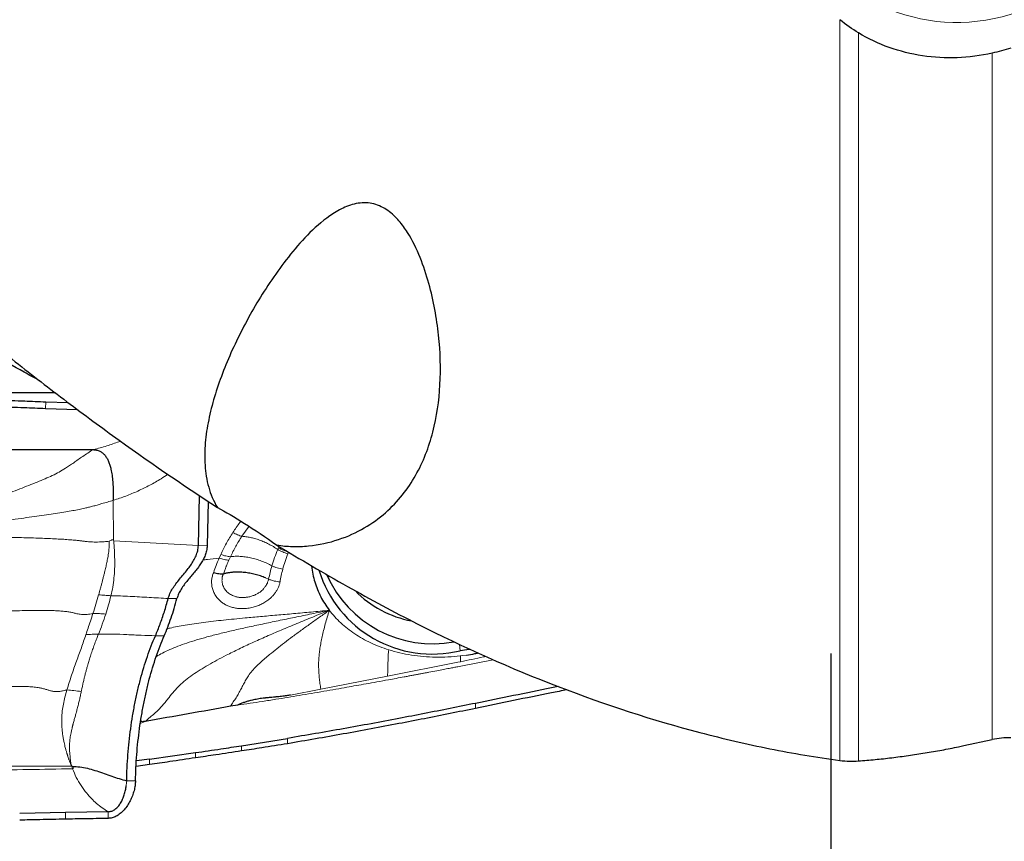
# Model space of a CAD drawing. Units: millimetres. Extents: x 5 to 292, y 5 to 205.
# Drawn here: x 101 to 123, y 146 to 164 of the extents above; entities that cross this region are included whole.
import ezdxf

# ---------------------------------------------------------------- set-up
doc = ezdxf.new("R2010")
doc.units = ezdxf.units.MM
doc.layers.add('DÜNNE_LINIE', color=7, linetype='Continuous')
doc.styles.add('SLDTEXTSTYLE1', font='TXT', dxfattribs={"width": 0.75})
doc.dimstyles.new('SLDDIMSTYLE0', dxfattribs={"dimtxt": 3, "dimasz": 3, "dimexe": 0, "dimexo": 0.0625, "dimgap": 0.75, "dimtad": 1, "dimdec": 1, "dimrnd": 1e-09, "dimzin": 12, "dimdsep": 46, "dimtxsty": 'SLDTEXTSTYLE1', "dimsah": 1, "dimcen": 0.09, "dimadec": 0, "dimazin": 0, "dimtfac": 1, "dimtofl": 0, "dimtmove": 0, "dimatfit": 3, "dimfxl": 1, "dimtolj": 1, "dimtzin": 12, "dimarcsym": 0})
doc.dimstyles.new('SLDDIMSTYLE2', dxfattribs={"dimtxt": 3, "dimasz": 3, "dimexe": 0, "dimexo": 0.0625, "dimgap": 0.75, "dimtad": 1, "dimdec": 0, "dimrnd": 1e-09, "dimzin": 12, "dimdsep": 46, "dimtxsty": 'SLDTEXTSTYLE1', "dimsah": 1, "dimcen": 0.09, "dimadec": 0, "dimazin": 0, "dimtfac": 1, "dimtofl": 0, "dimtmove": 0, "dimatfit": 3, "dimfxl": 1, "dimtolj": 1, "dimtzin": 12, "dimarcsym": 0})

# ---------------------------------------------------------------- blocks, each defined once
blk = doc.blocks.new('*D3')
at = {"layer": 'DÜNNE_LINIE', "color": 7}
for p, q in [((55.037, 174.151), (55.037, 129.049)), ((135.069, 148.449), (135.069, 129.049)), ((55.037, 130.049), (135.069, 130.049))]:
    blk.add_line(p, q, dxfattribs=at)
for points in [[(55.037, 130.049), (58.037, 129.299), (58.037, 130.799)], [(135.069, 130.049), (132.069, 130.799), (132.069, 129.299)]]:
    blk.add_solid(points, dxfattribs=at)
at = {"layer": 'DÜNNE_LINIE', "color": 7, "insert": (92.837, 133.916), "char_height": 3, "attachment_point": 1, "style": 'SLDTEXTSTYLE1'}
blk.add_mtext('80', dxfattribs=at)
blk = doc.blocks.new('*D5')
at = {"layer": 'DÜNNE_LINIE', "color": 7}
for p, q in [((55.037, 174.151), (55.037, 137.384)), ((119.332, 150.292), (119.332, 137.384)), ((55.037, 138.384), (119.332, 138.384))]:
    blk.add_line(p, q, dxfattribs=at)
for points in [[(55.037, 138.384), (58.037, 137.634), (58.037, 139.134)], [(119.332, 138.384), (116.332, 139.134), (116.332, 137.634)]]:
    blk.add_solid(points, dxfattribs=at)
at = {"layer": 'DÜNNE_LINIE', "color": 7, "insert": (84.969, 142.252), "char_height": 3, "attachment_point": 1, "style": 'SLDTEXTSTYLE1'}
blk.add_mtext('64', dxfattribs=at)

msp = doc.modelspace()

# ---------------------------------------------------------------- linework, layer by layer
at = {"color": 7, "linetype": 'Continuous', "lineweight": 0}
for p, q in [((119.5304, 147.9022), (119.5304, 164.469)), ((119.9472, 147.8894), (119.9472, 164.1718)), ((122.9374, 148.3665), (122.9374, 163.7216)), ((101.7624, 155.9233), (101.7593, 155.7761)), ((102.8205, 154.8529), (102.8662, 154.8639)), ((103.2758, 153.7201), (103.2771, 152.8263)), ((106.1524, 152.9144), (106.314, 153.1381)), ((103.2874, 152.8115), (103.2771, 152.8263)), ((105.1779, 152.7109), (103.2874, 152.8115)), ((105.3746, 152.6998), (105.1779, 152.7109)), ((106.9727, 152.6588), (106.9553, 152.6186)), ((106.9868, 152.688), (106.9727, 152.6588)), ((105.6426, 152.4252), (105.6796, 152.5082)), ((105.8591, 152.3818), (105.8947, 152.4588)), ((107.1965, 152.5628), (107.1811, 152.5247)), ((106.7505, 151.9549), (106.6797, 151.9856)), ((104.5027, 151.5238), (104.6997, 151.5238)), ((104.4144, 150.69), (104.2175, 150.69)), ((111.0216, 150.498), (111.0394, 150.3544)), ((111.0942, 150.2475), (111.0394, 150.2395)), ((111.0942, 150.2475), (111.1761, 150.2588)), ((110.9842, 150.0983), (109.4101, 149.7852)), ((111.0434, 150.1096), (110.9842, 150.0983)), ((111.7743, 150.1552), (111.048, 150.0106)), ((109.4101, 149.7852), (107.9212, 149.4951)), ((107.9212, 149.4951), (107.2394, 149.3636)), ((111.3799, 149.0656), (111.3817, 149.1783)), ((103.8795, 148.7239), (103.9485, 148.756)), ((103.9485, 148.756), (103.9916, 148.7743)), ((107.1731, 148.2755), (107.174, 148.3952)), ((105.1148, 147.9593), (105.1156, 148.0765)), ((106.1435, 148.113), (106.1444, 148.2305)), ((104.088, 147.9312), (104.0869, 147.8103)), ((102.346, 147.77), (102.3643, 147.7168)), ((103.5666, 147.3368), (103.5736, 147.4094)), ((103.5736, 147.4094), (103.575, 147.4451)), ((103.772, 147.4451), (103.575, 147.4451)), ((102.2095, 146.5884), (102.209, 146.7361)), ((103.161, 146.6047), (103.1603, 146.7541))]:
    msp.add_line(p, q, dxfattribs=at)
at = {"color": 7, "linetype": 'Continuous', "lineweight": 30}
for p, q in [((101.7593, 155.7761), (102.4775, 155.7471)), ((101.7624, 155.9233), (102.2675, 155.9051)), ((105.1779, 152.7109), (105.2055, 153.8228)), ((105.3992, 153.6944), (105.3746, 152.6998)), ((106.0583, 149.1399), (105.901, 149.113)), ((106.1444, 148.2305), (107.174, 148.3952)), ((122.3062, 148.232), (122.9374, 148.3665)), ((104.088, 147.9312), (105.1156, 148.0765)), ((104.088, 147.9312), (103.7916, 147.8908)), ((102.346, 147.77), (102.3988, 147.7689)), ((104.0869, 147.8103), (103.7839, 147.7687)), ((102.209, 146.7361), (101.1808, 146.7183)), ((103.1603, 146.7541), (102.209, 146.7361))]:
    msp.add_line(p, q, dxfattribs=at)
at = {"color": 7, "linetype": 'Continuous', "lineweight": 30, "flags": 128}
msp.add_lwpolyline([(111.2608, 150.3855), (111.1868, 150.3738), (111.0394, 150.3544)], dxfattribs=at)
at = {"color": 7, "linetype": 'Continuous', "lineweight": 0}
msp.add_arc((122.1494, 168.4111), 4.0052, 194.10004, 359.20213, dxfattribs=at)
at = {"color": 7, "linetype": 'Continuous', "lineweight": 30}
for centre, radius, start, end in [((110.4154, 152.9386), 2.6584, 197.04084, 283.5756), ((110.4264, 153.1101), 2.6002, 203.87933, 280.42467), ((110.3549, 153.3009), 2.313, 224.00423, 259.85589), ((123.3542, 146.4104), 2, 90, 102.02905)]:
    msp.add_arc(centre, radius, start, end, dxfattribs=at)
for points, knots in [([(86.9274, 169.7557), (88.4886, 168.2119), (90.0662, 166.6734), (92.3901, 164.439), (93.1524, 163.708), (94.7006, 162.2652), (95.482, 161.555), (97.8313, 159.4734), (99.4042, 158.152), (101.3231, 156.628), (101.7064, 156.329), (102.4795, 155.7416), (102.8679, 155.4535), (104.0369, 154.6077), (104.8211, 154.0686), (105.6046, 153.5583)], [0, 0, 0, 0, 0.25, 0.25, 0.375, 0.375, 0.5, 0.5, 0.75, 0.75, 0.8125, 0.8125, 0.875, 0.875, 1, 1, 1, 1]), ([(101.6282, 156.3928), (101.5122, 156.4566), (101.1581, 156.6517), (100.5644, 156.9907), (99.8476, 157.4095), (99.1295, 157.8406), (98.4105, 158.2828), (97.6908, 158.7367), (96.9209, 159.2343), (96.1015, 159.7783), (95.3288, 160.3061), (94.6541, 160.7785), (94.076, 161.1909), (93.498, 161.6097), (92.9189, 162.0348), (92.3393, 162.465), (91.6618, 162.9726), (90.8863, 163.5599), (90.0032, 164.2377), (89.1104, 164.9325), (88.3083, 165.5655), (87.6068, 166.1257), (87.0056, 166.6101), (86.6055, 166.9364), (86.4055, 167.0996)], [0, 0, 0, 0, 0.0229067, 0.0699483, 0.1169944, 0.1640369, 0.2112201, 0.2584072, 0.3055904, 0.3627058, 0.4198211, 0.4579768, 0.4961344, 0.5342882, 0.5723698, 0.6104553, 0.648539, 0.7057922, 0.7630455, 0.8222223, 0.8813991, 0.920932, 0.9604672, 1, 1, 1, 1]), ([(122.9374, 163.7216), (122.6768, 163.6621), (122.4164, 163.6282), (121.8962, 163.6084), (121.6337, 163.623), (121.1228, 163.7004), (120.8757, 163.7625), (120.3974, 163.9325), (120.1653, 164.0413), (119.9472, 164.1718)], [0, 0, 0, 0, 0.25, 0.25, 0.5, 0.5, 0.75, 0.75, 1, 1, 1, 1]), ([(106.9346, 152.7193), (107.0495, 152.7006), (107.1665, 152.6897), (107.4043, 152.6831), (107.5249, 152.6876), (107.8768, 152.7218), (108.1052, 152.7727), (108.522, 152.9116), (108.7166, 153.0014), (109.0651, 153.2045), (109.2213, 153.3182), (109.5053, 153.5667), (109.6315, 153.7004), (109.8543, 153.9788), (109.9519, 154.1245), (110.2102, 154.5795), (110.3363, 154.9071), (110.5127, 155.5875), (110.5638, 155.9437), (110.6036, 156.6671), (110.593, 157.0368), (110.5126, 157.792), (110.4429, 158.1802), (110.2806, 158.7623), (110.2166, 158.9567), (110.0614, 159.3405), (109.9712, 159.529), (109.8004, 159.7996), (109.7368, 159.8884), (109.5928, 160.0545), (109.513, 160.1318), (109.3259, 160.2647), (109.2201, 160.3179), (108.9915, 160.3763), (108.8692, 160.3803), (108.6343, 160.3441), (108.521, 160.3052), (108.3113, 160.2073), (108.212, 160.1471), (107.9336, 159.9526), (107.7705, 159.8041), (107.465, 159.4914), (107.3233, 159.3264), (107.0593, 158.993), (106.9362, 158.8236), (106.5872, 158.3107), (106.3809, 157.9627), (106.0127, 157.2609), (105.8505, 156.9051), (105.5844, 156.2058), (105.479, 155.8603), (105.3745, 155.3475), (105.3487, 155.1774), (105.3194, 154.8388), (105.316, 154.6691), (105.3386, 154.3364), (105.3643, 154.1737), (105.4538, 153.8561), (105.5173, 153.7027), (105.6046, 153.5583)], [0, 0, 0, 0, 0.015625, 0.015625, 0.03125, 0.03125, 0.0625, 0.0625, 0.09375, 0.09375, 0.125, 0.125, 0.15625, 0.15625, 0.1875, 0.1875, 0.25, 0.25, 0.3125, 0.3125, 0.375, 0.375, 0.4375, 0.4375, 0.46875, 0.46875, 0.5, 0.5, 0.515625, 0.515625, 0.53125, 0.53125, 0.546875, 0.546875, 0.5625, 0.5625, 0.578125, 0.578125, 0.59375, 0.59375, 0.625, 0.625, 0.65625, 0.65625, 0.6875, 0.6875, 0.75, 0.75, 0.8125, 0.8125, 0.875, 0.875, 0.90625, 0.90625, 0.9375, 0.9375, 0.96875, 0.96875, 1, 1, 1, 1]), ([(101.9811, 156.1204), (101.8463, 156.1204), (101.1556, 156.1204), (100.1012, 156.1204), (98.8254, 156.1204), (98.1071, 156.1204), (97.7479, 156.1204)], [0, 0, 0, 0, 0.0950348, 0.4869294, 0.743465, 1, 1, 1, 1]), ([(100.6971, 155.9646), (100.8958, 155.9571), (101.2511, 155.9437), (101.6061, 155.9295), (101.7624, 155.9233)], [0, 0, 0, 0, 0.5595646, 1, 1, 1, 1]), ([(100.6944, 155.8158), (100.8903, 155.8088), (101.2454, 155.7961), (101.6002, 155.7823), (101.7593, 155.7761)], [0, 0, 0, 0, 0.5518077, 1, 1, 1, 1]), ([(100.8459, 154.8529), (101.1731, 154.8529), (101.8315, 154.8529), (102.4894, 154.8529), (102.8205, 154.8529)], [0, 0, 0, 0, 0.49683, 1, 1, 1, 1]), ([(102.8205, 154.8529), (102.848, 154.8514), (102.9012, 154.8484), (102.9747, 154.8219), (103.0376, 154.781), (103.0905, 154.7268), (103.1347, 154.6615), (103.171, 154.5866), (103.2007, 154.5038), (103.2151, 154.4452), (103.2225, 154.4152)], [0, 0, 0, 0, 0.1240943, 0.2393408, 0.3523921, 0.4683591, 0.5903681, 0.7197677, 0.8565939, 1, 1, 1, 1]), ([(103.2225, 154.4152), (103.2314, 154.3697), (103.2495, 154.2777), (103.2637, 154.1359), (103.272, 153.9936), (103.2754, 153.8549), (103.2757, 153.764), (103.2758, 153.7201)], [0, 0, 0, 0, 0.2021148, 0.4091198, 0.6151684, 0.8141337, 1, 1, 1, 1]), ([(105.6046, 153.5583), (105.7793, 153.4651), (105.9829, 153.3465), (106.4404, 153.0599), (106.6825, 152.8992), (106.9346, 152.7193)], [0, 0, 0, 0, 0.5, 0.5, 1, 1, 1, 1]), ([(104.5027, 151.5238), (104.515, 151.5617), (104.5399, 151.6379), (104.6022, 151.7466), (104.676, 151.8524), (104.7588, 151.9564), (104.8454, 152.06), (104.9297, 152.1627), (105.0073, 152.2654), (105.0747, 152.3693), (105.1289, 152.4776), (105.1678, 152.5917), (105.1746, 152.671), (105.1779, 152.7109)], [0, 0, 0, 0, 0.0911507, 0.1835326, 0.2780616, 0.3744743, 0.4717958, 0.5687347, 0.6586458, 0.7463347, 0.831661, 0.9154783, 1, 1, 1, 1]), ([(105.3746, 152.6998), (105.3717, 152.6638), (105.366, 152.5922), (105.3333, 152.4887), (105.2873, 152.3902), (105.2294, 152.2955), (105.1632, 152.2038), (105.0914, 152.1142), (105.0147, 152.0228), (104.936, 151.929), (104.8593, 151.8317), (104.7913, 151.7325), (104.7341, 151.6306), (104.7111, 151.5593), (104.6997, 151.5238)], [0, 0, 0, 0, 0.0768814, 0.1529434, 0.230037, 0.3090264, 0.3900085, 0.4725617, 0.5559623, 0.6476713, 0.7383196, 0.827165, 0.9140971, 1, 1, 1, 1]), ([(106.9346, 152.7193), (107.4626, 152.3971), (107.9888, 152.0888), (109.0342, 151.5021), (109.5505, 151.2241), (111.1134, 150.4318), (112.1709, 149.9605), (114.2896, 149.1457), (115.3508, 148.8022), (116.9244, 148.3888), (117.4445, 148.268), (118.4818, 148.0601), (119.0047, 147.9727), (119.5304, 147.9022)], [0, 0, 0, 0, 0.125, 0.125, 0.25, 0.25, 0.5, 0.5, 0.75, 0.75, 0.875, 0.875, 1, 1, 1, 1]), ([(107.7107, 152.2559), (107.7109, 152.2517), (107.7149, 152.1877), (107.7378, 152.0661), (107.7803, 151.8927), (107.8398, 151.7245), (107.9139, 151.5626), (108.002, 151.4068), (108.0729, 151.3088), (108.1084, 151.2598)], [0, 0, 0, 0, 0.0116549, 0.1769209, 0.343408, 0.5086243, 0.672604, 0.8361322, 1, 1, 1, 1]), ([(105.521, 152.1062), (105.5407, 152.101), (105.5804, 152.0907), (105.6373, 152.0809), (105.6914, 152.075), (105.7238, 152.075), (105.7398, 152.0749)], [0, 0, 0, 0, 0.2488997, 0.4999367, 0.7510044, 1, 1, 1, 1]), ([(106.6538, 151.9959), (106.6153, 152.01), (106.5383, 152.0381), (106.419, 152.0702), (106.2988, 152.0943), (106.1793, 152.1088), (106.0628, 152.1151), (105.9746, 152.1123), (105.9129, 152.1054), (105.8761, 152.1003), (105.8386, 152.0941), (105.8016, 152.0869), (105.7681, 152.0805), (105.7484, 152.0766), (105.7399, 152.0749)], [0, 0, 0, 0, 0.1251774, 0.2503154, 0.3753583, 0.5003326, 0.6244442, 0.7480908, 0.7910793, 0.8331025, 0.8750915, 0.9229254, 0.9666731, 1, 1, 1, 1]), ([(104.2175, 150.69), (104.2355, 150.7322), (104.2716, 150.8168), (104.3225, 150.9496), (104.3714, 151.0863), (104.4177, 151.2273), (104.4619, 151.3728), (104.4891, 151.4735), (104.5027, 151.5238)], [0, 0, 0, 0, 0.1674609, 0.3352756, 0.5005701, 0.6662106, 0.8329212, 1, 1, 1, 1]), ([(104.4144, 150.69), (104.4414, 150.7539), (104.4952, 150.8812), (104.5693, 151.0861), (104.6383, 151.2992), (104.6792, 151.4489), (104.6997, 151.5238)], [0, 0, 0, 0, 0.2518958, 0.5017258, 0.7506897, 1, 1, 1, 1]), ([(103.575, 147.4451), (103.5777, 147.5428), (103.583, 147.7377), (103.6017, 148.0306), (103.6283, 148.322), (103.6634, 148.6115), (103.7066, 148.8977), (103.7576, 149.179), (103.8163, 149.4538), (103.8826, 149.7209), (103.9559, 149.9793), (104.0363, 150.2278), (104.1231, 150.4667), (104.1859, 150.6154), (104.2175, 150.69)], [0, 0, 0, 0, 0.0826722, 0.1649706, 0.2474258, 0.3301855, 0.41319, 0.4963732, 0.5796713, 0.6630831, 0.7467117, 0.8306682, 0.9150612, 1, 1, 1, 1]), ([(103.772, 147.4451), (103.7747, 147.5427), (103.7801, 147.7379), (103.7992, 148.0317), (103.8261, 148.324), (103.8613, 148.6133), (103.9045, 148.8985), (103.9556, 149.179), (104.0143, 149.4534), (104.0803, 149.7201), (104.1535, 149.9789), (104.2338, 150.2281), (104.3204, 150.4673), (104.383, 150.6157), (104.4144, 150.69)], [0, 0, 0, 0, 0.08258707, 0.16523577, 0.24835881, 0.33088487, 0.41351048, 0.49662527, 0.57986852, 0.66306694, 0.74660494, 0.83105221, 0.91538467, 1, 1, 1, 1]), ([(111.1761, 150.2588), (111.2388, 150.2684), (111.3266, 150.2818), (111.4137, 150.3006), (111.4387, 150.3059)], [0, 0, 0, 0, 0.7140594, 1, 1, 1, 1]), ([(107.2394, 149.3636), (107.2249, 149.3609), (107.1944, 149.3553), (107.1463, 149.3479), (107.0937, 149.3406), (107.0367, 149.3337), (106.9697, 149.3265), (106.8981, 149.3196), (106.8275, 149.3127), (106.7692, 149.307), (106.7295, 149.3031), (106.7051, 149.3007), (106.6924, 149.2994), (106.6816, 149.2983), (106.6727, 149.2974), (106.6657, 149.2966), (106.6397, 149.2937), (106.5949, 149.2879), (106.5319, 149.2786), (106.4721, 149.2684), (106.4153, 149.2572), (106.3528, 149.2431), (106.2845, 149.2249), (106.2088, 149.2009), (106.156, 149.1811), (106.1247, 149.1683), (106.1152, 149.1643), (106.1057, 149.1603), (106.0902, 149.1535), (106.0754, 149.147), (106.063, 149.1417), (106.0597, 149.1404), (106.0588, 149.14), (106.0584, 149.1399), (106.0583, 149.1399)], [0, 0, 0, 0, 0.0367422, 0.0771831, 0.1213405, 0.1692283, 0.2208577, 0.290197, 0.3496031, 0.3985756, 0.437113, 0.4493974, 0.4600712, 0.4691341, 0.4765863, 0.4824277, 0.4866585, 0.5421526, 0.5950282, 0.6453147, 0.6930463, 0.7382633, 0.8036972, 0.8671481, 0.9330085, 0.9413684, 0.9497248, 0.9580782, 0.9664291, 0.9910147, 0.997456, 0.9992144, 0.9997285, 1, 1, 1, 1]), ([(113.4241, 149.4816), (113.3084, 149.4584), (112.9088, 149.3785), (112.227, 149.2402), (111.6623, 149.1238), (111.3799, 149.0656)], [0, 0, 0, 0, 0.1692658, 0.5846173, 1, 1, 1, 1]), ([(113.2279, 149.5542), (113.1775, 149.5439), (112.8437, 149.4759), (112.2285, 149.3498), (111.664, 149.2355), (111.3817, 149.1783)], [0, 0, 0, 0, 0.0816563, 0.5408137, 1, 1, 1, 1]), ([(111.3817, 149.1783), (111.191, 149.14), (110.6191, 149.0251), (109.6332, 148.8322), (108.4221, 148.6064), (107.5901, 148.4656), (107.174, 148.3952)], [0, 0, 0, 0, 0.1364732, 0.4094211, 0.7046863, 1, 1, 1, 1]), ([(105.901, 149.113), (105.5852, 149.056), (104.9496, 148.9411), (104.3123, 148.8301), (103.9916, 148.7743)], [0, 0, 0, 0, 0.49683, 1, 1, 1, 1]), ([(111.3799, 149.0656), (111.1896, 149.0265), (110.6186, 148.9093), (109.6328, 148.7164), (108.4213, 148.4908), (107.5892, 148.3472), (107.1731, 148.2755)], [0, 0, 0, 0, 0.1364381, 0.4093173, 0.704639, 1, 1, 1, 1]), ([(103.9916, 148.7743), (103.9645, 148.7701), (103.9288, 148.7647), (103.8951, 148.7714), (103.887, 148.773)], [0, 0, 0, 0, 0.7602659, 1, 1, 1, 1]), ([(107.1731, 148.2755), (106.9813, 148.2446), (106.6384, 148.1894), (106.2948, 148.1364), (106.1435, 148.113)], [0, 0, 0, 0, 0.5595249, 1, 1, 1, 1]), ([(106.1435, 148.113), (105.9518, 148.0838), (105.6092, 148.0316), (105.2659, 147.9814), (105.1148, 147.9593)], [0, 0, 0, 0, 0.5595646, 1, 1, 1, 1]), ([(105.1156, 148.0765), (105.305, 148.1042), (105.6482, 148.1544), (105.9908, 148.207), (106.1444, 148.2305)], [0, 0, 0, 0, 0.5518074, 1, 1, 1, 1]), ([(119.9472, 147.8894), (120.0709, 147.8996), (120.3183, 147.9201), (120.6902, 147.9612), (121.0627, 148.0099), (121.4362, 148.0668), (121.8105, 148.1324), (122.1006, 148.1878), (122.2659, 148.2241), (122.3061, 148.2329)], [0, 0, 0, 0, 0.1579724, 0.3159448, 0.4740484, 0.6321521, 0.79065, 0.9491479, 1, 1, 1, 1]), ([(105.1148, 147.9593), (104.9225, 147.9308), (104.5802, 147.8802), (104.2372, 147.8316), (104.0869, 147.8103)], [0, 0, 0, 0, 0.5616528, 1, 1, 1, 1]), ([(102.3988, 147.7689), (102.4554, 147.7642), (102.5687, 147.755), (102.7378, 147.717), (102.9056, 147.6681), (103.0726, 147.611), (103.2395, 147.5515), (103.4063, 147.4933), (103.5189, 147.4611), (103.575, 147.4451)], [0, 0, 0, 0, 0.1408585, 0.2821523, 0.4248075, 0.5687126, 0.7131442, 0.857164, 1, 1, 1, 1]), ([(103.772, 147.4451), (103.7697, 147.4087), (103.7651, 147.3337), (103.7401, 147.2214), (103.7033, 147.1084), (103.6543, 146.9984), (103.5933, 146.8928), (103.5203, 146.7959), (103.4356, 146.7122), (103.3456, 146.6516), (103.2531, 146.6132), (103.1916, 146.6075), (103.161, 146.6047)], [0, 0, 0, 0, 0.0958522, 0.1974387, 0.3027662, 0.4096885, 0.5161031, 0.6264369, 0.7324584, 0.8336056, 0.9170861, 1, 1, 1, 1]), ([(103.1603, 146.7541), (103.1746, 146.7551), (103.2029, 146.757), (103.2574, 146.7727), (103.3208, 146.8081), (103.3856, 146.8708), (103.4407, 146.9489), (103.4865, 147.0383), (103.5228, 147.1351), (103.5505, 147.235), (103.5613, 147.3032), (103.5666, 147.3368)], [0, 0, 0, 0, 0.0565363, 0.1120061, 0.2238011, 0.3415093, 0.466761, 0.598407, 0.7336802, 0.8689196, 1, 1, 1, 1]), ([(102.2095, 146.5884), (102.0171, 146.5842), (101.674, 146.5767), (101.3316, 146.5699), (101.181, 146.567)], [0, 0, 0, 0, 0.5604919, 1, 1, 1, 1]), ([(103.161, 146.6047), (102.9831, 146.6015), (102.6657, 146.5958), (102.3488, 146.5907), (102.2095, 146.5884)], [0, 0, 0, 0, 0.5604122, 1, 1, 1, 1])]:
    msp.add_open_spline(points, degree=3, knots=knots, dxfattribs=at)
for points in [[(119.9472, 164.1718), (119.8035, 164.2578), (119.6642, 164.357), (119.5304, 164.469)], [(123.3542, 163.8314), (123.2162, 163.7899), (123.0772, 163.7535), (122.9374, 163.7216)], [(119.5304, 147.9022), (119.6763, 147.8827), (119.8146, 147.8792), (119.9472, 147.8894)]]:
    msp.add_open_spline(points, degree=3, dxfattribs=at)
at = {"color": 7, "linetype": 'Continuous', "lineweight": 0}
for points, knots in [([(102.8662, 154.8639), (102.9667, 154.8903), (103.1594, 154.9409), (103.3461, 155.0102), (103.4355, 155.0434)], [0, 0, 0, 0, 0.5213227, 1, 1, 1, 1]), ([(102.8205, 154.8529), (102.7815, 154.8279), (102.705, 154.7787), (102.5936, 154.7043), (102.489, 154.631), (102.3906, 154.5615), (102.2967, 154.4971), (102.1882, 154.4261), (102.0628, 154.3504), (101.9116, 154.2725), (101.7473, 154.1987), (101.5703, 154.1258), (101.3803, 154.0511), (101.1812, 153.9739), (100.9721, 153.8936), (100.7318, 153.8011), (100.4585, 153.6952), (100.1508, 153.5764), (99.8287, 153.4537), (99.4928, 153.3277), (99.1436, 153.199), (98.7813, 153.068), (98.5352, 152.9813), (98.4102, 152.9374)], [0, 0, 0, 0, 0.0285539, 0.0560501, 0.0821604, 0.107097, 0.1313371, 0.1551676, 0.1921166, 0.2288054, 0.2657216, 0.3060156, 0.347738, 0.3913518, 0.4370301, 0.4848945, 0.5491704, 0.6168894, 0.6878194, 0.7617757, 0.8385859, 0.9180659, 1, 1, 1, 1]), ([(103.2758, 153.7201), (103.3695, 153.7506), (103.5562, 153.8114), (103.8278, 153.9246), (104.0908, 154.0542), (104.3137, 154.1799), (104.4446, 154.2685), (104.4945, 154.3023)], [0, 0, 0, 0, 0.2181904, 0.4348102, 0.6507425, 0.8668787, 1, 1, 1, 1]), ([(103.2758, 153.7201), (103.2319, 153.707), (103.1472, 153.6818), (103.0252, 153.6463), (102.914, 153.6142), (102.8145, 153.5864), (102.7242, 153.5628), (102.6234, 153.5386), (102.5078, 153.5141), (102.3655, 153.4881), (102.2052, 153.4617), (102.0262, 153.4341), (101.8282, 153.4045), (101.6152, 153.373), (101.3873, 153.3395), (101.1347, 153.3025), (100.8567, 153.2621), (100.5527, 153.2185), (100.2324, 153.1734), (99.8963, 153.1272), (99.5451, 153.0801), (99.1793, 153.0324), (98.7996, 152.9844), (98.5414, 152.9532), (98.4102, 152.9374)], [0, 0, 0, 0, 0.0274088, 0.0528947, 0.0758145, 0.0966265, 0.1162061, 0.1351706, 0.1647198, 0.1951778, 0.2274669, 0.2644722, 0.3042804, 0.3470792, 0.3929412, 0.4418756, 0.5000639, 0.5619022, 0.6272327, 0.6958823, 0.7676707, 0.8424114, 0.919916, 1, 1, 1, 1]), ([(105.9503, 152.9992), (106.0005, 153.0755), (106.0574, 153.1621), (106.124, 153.2427), (106.132, 153.2523)], [0, 0, 0, 0, 0.8807294, 1, 1, 1, 1]), ([(102.4423, 152.8247), (102.399, 152.8287), (102.3088, 152.8371), (102.1612, 152.8473), (102.0001, 152.8567), (101.8247, 152.865), (101.6357, 152.8724), (101.4333, 152.8791), (101.2177, 152.8853), (101.0701, 152.8888), (100.994, 152.8906)], [0, 0, 0, 0, 0.0945891, 0.1966519, 0.307216, 0.4268914, 0.5559851, 0.6945903, 0.8426495, 1, 1, 1, 1]), ([(105.6796, 152.5082), (105.7201, 152.5919), (105.8012, 152.7594), (105.9006, 152.9193), (105.9503, 152.9992)], [0, 0, 0, 0, 0.5002086, 1, 1, 1, 1]), ([(105.8947, 152.4588), (105.9334, 152.5366), (106.0108, 152.6921), (106.1052, 152.8403), (106.1524, 152.9144)], [0, 0, 0, 0, 0.5000684, 1, 1, 1, 1]), ([(105.9503, 152.9992), (105.968, 152.9896), (106.0035, 152.9703), (106.0556, 152.9468), (106.1059, 152.9273), (106.137, 152.9187), (106.1524, 152.9144)], [0, 0, 0, 0, 0.2489804, 0.4999997, 0.7510191, 1, 1, 1, 1]), ([(106.1524, 152.9144), (106.1823, 152.9121), (106.2425, 152.9076), (106.3395, 152.8905), (106.4403, 152.8658), (106.5442, 152.8325), (106.6493, 152.7907), (106.754, 152.7409), (106.8572, 152.684), (106.9225, 152.6404), (106.9553, 152.6186)], [0, 0, 0, 0, 0.119586, 0.2409804, 0.3640142, 0.4885654, 0.6146027, 0.7420137, 0.8705669, 1, 1, 1, 1]), ([(102.9649, 152.7872), (102.9377, 152.7865), (102.8856, 152.7851), (102.8131, 152.7867), (102.7477, 152.7905), (102.6805, 152.7967), (102.6093, 152.8052), (102.5295, 152.8155), (102.4717, 152.8216), (102.4423, 152.8247)], [0, 0, 0, 0, 0.1414642, 0.2718901, 0.3958104, 0.5163608, 0.6752231, 0.8350772, 1, 1, 1, 1]), ([(102.9467, 151.6042), (102.9528, 151.6262), (102.9653, 151.671), (102.9841, 151.7393), (103.0034, 151.8095), (103.0228, 151.8818), (103.0425, 151.956), (103.0621, 152.0323), (103.0841, 152.1198), (103.1075, 152.218), (103.131, 152.3265), (103.1543, 152.4427), (103.1734, 152.5637), (103.1847, 152.6864), (103.184, 152.765), (103.1836, 152.8025)], [0, 0, 0, 0, 0.0572469, 0.1160274, 0.1763122, 0.2380721, 0.3012789, 0.3659062, 0.4319303, 0.5226295, 0.6128137, 0.7025354, 0.8104754, 0.9093993, 1, 1, 1, 1]), ([(103.1836, 152.8025), (103.1452, 152.799), (103.0722, 152.7924), (102.9993, 152.7889), (102.9649, 152.7872)], [0, 0, 0, 0, 0.52680466, 1, 1, 1, 1]), ([(103.2771, 152.8263), (103.2761, 152.8276), (103.2741, 152.8302), (103.2701, 152.8331), (103.2657, 152.835), (103.2587, 152.8363), (103.2482, 152.8352), (103.2215, 152.8255), (103.2005, 152.8127), (103.1836, 152.8025)], [0, 0, 0, 0, 0.0475274, 0.0929339, 0.1385727, 0.1867579, 0.2978727, 0.4372598, 1, 1, 1, 1]), ([(103.2874, 152.8115), (103.2919, 152.7432), (103.3011, 152.6056), (103.3082, 152.398), (103.3063, 152.1893), (103.2931, 151.9825), (103.2672, 151.7796), (103.2372, 151.6498), (103.2223, 151.5851)], [0, 0, 0, 0, 0.1640399, 0.3304738, 0.4987326, 0.667288, 0.8343076, 1, 1, 1, 1]), ([(107.1965, 152.5628), (107.1774, 152.5684), (107.139, 152.5797), (107.0817, 152.6023), (107.0257, 152.6283), (106.9903, 152.6486), (106.9727, 152.6588)], [0, 0, 0, 0, 0.2490241, 0.4999653, 0.7509241, 1, 1, 1, 1]), ([(105.6796, 152.5082), (105.6987, 152.5015), (105.7371, 152.4881), (105.7928, 152.4736), (105.8461, 152.4631), (105.8786, 152.4602), (105.8947, 152.4588)], [0, 0, 0, 0, 0.2489638, 0.5, 0.7510362, 1, 1, 1, 1]), ([(105.8947, 152.4588), (105.929, 152.4623), (105.9977, 152.4693), (106.1098, 152.4675), (106.2266, 152.4565), (106.347, 152.4353), (106.469, 152.4039), (106.5905, 152.3628), (106.7101, 152.3134), (106.7858, 152.2735), (106.8237, 152.2536)], [0, 0, 0, 0, 0.1225356, 0.2459363, 0.3700675, 0.4948405, 0.6202862, 0.7463964, 0.8730287, 1, 1, 1, 1]), ([(106.9553, 152.6186), (106.9306, 152.5583), (106.8812, 152.4377), (106.8429, 152.315), (106.8237, 152.2536)], [0, 0, 0, 0, 0.49978414, 1, 1, 1, 1]), ([(106.9553, 152.6186), (106.973, 152.6086), (107.0087, 152.5886), (107.0653, 152.5631), (107.1231, 152.541), (107.1618, 152.5301), (107.1811, 152.5247)], [0, 0, 0, 0, 0.2490413, 0.5, 0.7509587, 1, 1, 1, 1]), ([(107.1811, 152.5247), (107.159, 152.467), (107.1152, 152.353), (107.0829, 152.2368), (107.067, 152.1794)], [0, 0, 0, 0, 0.50525093, 1, 1, 1, 1]), ([(105.6426, 152.4252), (105.5547, 152.4159), (105.4338, 152.403), (105.3137, 152.3877), (105.2809, 152.3835)], [0, 0, 0, 0, 0.7268796, 1, 1, 1, 1]), ([(105.521, 152.1062), (105.5394, 152.1592), (105.5765, 152.2663), (105.6204, 152.3719), (105.6426, 152.4252)], [0, 0, 0, 0, 0.4955057, 1, 1, 1, 1]), ([(105.8592, 152.3818), (105.843, 152.3827), (105.8104, 152.3846), (105.7567, 152.3936), (105.7006, 152.4066), (105.6619, 152.419), (105.6426, 152.4252)], [0, 0, 0, 0, 0.248963, 0.4999998, 0.7510367, 1, 1, 1, 1]), ([(105.7398, 152.0749), (105.7492, 152.1017), (105.7631, 152.1418), (105.78, 152.1883), (105.7885, 152.2115), (105.7927, 152.2231), (105.7949, 152.2288), (105.796, 152.2317), (105.7965, 152.2332), (105.7968, 152.2339), (105.7969, 152.2343), (105.797, 152.2344), (105.797, 152.2345), (105.797, 152.2346), (105.797, 152.2346), (105.797, 152.2346), (105.797, 152.2346), (105.797, 152.2346), (105.7971, 152.2347), (105.7971, 152.2349), (105.7974, 152.2356), (105.7986, 152.2387), (105.8035, 152.2508), (105.8231, 152.2993), (105.8431, 152.3451), (105.8592, 152.3818)], [0, 0, 0, 0, 0.2591653, 0.3886568, 0.4533851, 0.4857455, 0.5019248, 0.5100143, 0.514059, 0.5160813, 0.5170924, 0.517598, 0.5178508, 0.5179772, 0.5180404, 0.518072, 0.5181036, 0.5181336, 0.5182224, 0.5185766, 0.5199911, 0.5256444, 0.5482486, 0.6386396, 1, 1, 1, 1]), ([(106.8237, 152.2536), (106.8097, 152.204), (106.7816, 152.1048), (106.7609, 152.0049), (106.7505, 151.9549)], [0, 0, 0, 0, 0.4997207, 1, 1, 1, 1]), ([(107.067, 152.1794), (107.0463, 152.1829), (107.0048, 152.1899), (106.9426, 152.2067), (106.8815, 152.2275), (106.8429, 152.2449), (106.8237, 152.2536)], [0, 0, 0, 0, 0.2487673, 0.4997365, 0.7508391, 1, 1, 1, 1]), ([(107.0056, 151.8943), (107.0034, 151.8833), (106.9989, 151.8614), (106.9896, 151.8288), (106.9783, 151.7965), (106.965, 151.7646), (106.9496, 151.7329), (106.9265, 151.6916), (106.8934, 151.6418), (106.8561, 151.5967), (106.8254, 151.5646), (106.8039, 151.5438), (106.7813, 151.5236), (106.7576, 151.5039), (106.7138, 151.4703), (106.6471, 151.4262), (106.5685, 151.3864), (106.5033, 151.3601), (106.453, 151.3428), (106.4013, 151.3282), (106.3246, 151.3105), (106.2234, 151.2966), (106.125, 151.2963), (106.0545, 151.3025), (106.009, 151.3091), (105.9646, 151.3181), (105.9211, 151.3296), (105.8652, 151.3481), (105.7992, 151.3765), (105.7388, 151.4117), (105.6944, 151.4438), (105.6628, 151.47), (105.6331, 151.4984), (105.6032, 151.5311), (105.5742, 151.5683), (105.5473, 151.6103), (105.5245, 151.6542), (105.5059, 151.7), (105.4872, 151.762), (105.4736, 151.8396), (105.4735, 151.9317), (105.4878, 152.0212), (105.51, 152.0781), (105.521, 152.1062)], [0, 0, 0, 0, 0.01597788, 0.03188555, 0.0477626, 0.0636504, 0.07959158, 0.0956295, 0.12708443, 0.15810235, 0.17048547, 0.18289244, 0.19534998, 0.20788421, 0.22052048, 0.26224721, 0.30301258, 0.32334406, 0.34377713, 0.36440827, 0.38532313, 0.43452973, 0.48205091, 0.50055238, 0.51899325, 0.53743654, 0.55594463, 0.57457924, 0.61112871, 0.64748285, 0.66574358, 0.68413583, 0.70272118, 0.72156128, 0.74477385, 0.76774296, 0.79061063, 0.81351831, 0.83660503, 0.88035812, 0.9215817, 0.96116319, 1, 1, 1, 1]), ([(106.7505, 151.9549), (106.7441, 151.9317), (106.7345, 151.897), (106.7168, 151.8573), (106.7068, 151.8379), (106.7015, 151.8283), (106.6988, 151.8236), (106.6974, 151.8212), (106.6967, 151.82), (106.6964, 151.8194), (106.6962, 151.8191), (106.6961, 151.819), (106.6961, 151.8189), (106.6961, 151.8189), (106.6961, 151.8188), (106.6961, 151.8188), (106.6957, 151.8183), (106.693, 151.8138), (106.6866, 151.8037), (106.6748, 151.7863), (106.6574, 151.7632), (106.6329, 151.7346), (106.5999, 151.7015), (106.5539, 151.6636), (106.4942, 151.6259), (106.4231, 151.5926), (106.3474, 151.5675), (106.2692, 151.551), (106.1904, 151.5434), (106.1256, 151.5452), (106.0752, 151.5517), (106.0381, 151.5592), (106.002, 151.5691), (105.9456, 151.5889), (105.8737, 151.6259), (105.7982, 151.6891), (105.7523, 151.7541), (105.7277, 151.8111), (105.7155, 151.8535), (105.709, 151.8928), (105.7068, 151.9266), (105.7074, 151.9547), (105.7095, 151.9772), (105.7124, 151.9961), (105.7162, 152.0131), (105.7212, 152.029), (105.7266, 152.0453), (105.7318, 152.0603), (105.7375, 152.0706), (105.7398, 152.0749)], [0, 0, 0, 0, 0.0504751, 0.0753291, 0.0877271, 0.0939222, 0.0970187, 0.0985667, 0.0993406, 0.0997276, 0.099921, 0.1000177, 0.1000661, 0.1000903, 0.1001024, 0.1001084, 0.1001145, 0.1013034, 0.1103998, 0.1236318, 0.1421186, 0.1657894, 0.1945425, 0.2284256, 0.2733904, 0.3186456, 0.364185, 0.4098635, 0.4552508, 0.5003468, 0.5229613, 0.5456733, 0.5684739, 0.5913428, 0.6565993, 0.7215905, 0.7857781, 0.8176656, 0.8495072, 0.8766161, 0.8997053, 0.9187781, 0.933883, 0.9456065, 0.9571606, 0.9685127, 0.9779414, 0.9908443, 1, 1, 1, 1]), ([(107.067, 152.1794), (107.0547, 152.1316), (107.0303, 152.0369), (107.0138, 151.9415), (107.0056, 151.8943)], [0, 0, 0, 0, 0.50482142, 1, 1, 1, 1]), ([(106.6797, 151.9856), (106.6756, 151.9885), (106.6696, 151.9928), (106.6612, 151.9946), (106.657, 151.9953), (106.6548, 151.9957), (106.6541, 151.9959), (106.6538, 151.9959)], [0, 0, 0, 0, 0.5161671, 0.7558511, 0.9192872, 0.9699832, 1, 1, 1, 1]), ([(107.0056, 151.8943), (106.984, 151.8964), (106.9406, 151.9007), (106.8753, 151.9139), (106.8112, 151.9315), (106.7707, 151.9471), (106.7505, 151.9549)], [0, 0, 0, 0, 0.24901962, 0.50016471, 0.75122635, 1, 1, 1, 1]), ([(102.8198, 151.1879), (102.8423, 151.2568), (102.8871, 151.394), (102.9269, 151.5344), (102.9467, 151.6042)], [0, 0, 0, 0, 0.5028158, 1, 1, 1, 1]), ([(102.9467, 151.6042), (102.9928, 151.6019), (103.085, 151.5973), (103.1765, 151.5892), (103.2223, 151.5851)], [0, 0, 0, 0, 0.4999561, 1, 1, 1, 1]), ([(103.2223, 151.5851), (103.2043, 151.5161), (103.1681, 151.3778), (103.1271, 151.2433), (103.1065, 151.1759)], [0, 0, 0, 0, 0.4992614, 1, 1, 1, 1]), ([(103.2223, 151.5851), (103.3648, 151.5815), (103.65, 151.5744), (104.0759, 151.5458), (104.3604, 151.5312), (104.5027, 151.5238)], [0, 0, 0, 0, 0.3330212, 0.6665508, 1, 1, 1, 1]), ([(100.8005, 151.2367), (100.8866, 151.2402), (101.0524, 151.2471), (101.2934, 151.2542), (101.4998, 151.2578), (101.6737, 151.2583), (101.8175, 151.2564), (101.9502, 151.2521), (102.0716, 151.2453), (102.1816, 151.2358), (102.2798, 151.2233), (102.366, 151.2077), (102.4313, 151.191), (102.4867, 151.1778), (102.5369, 151.1689), (102.5883, 151.1645), (102.6413, 151.1646), (102.6955, 151.1687), (102.7558, 151.1765), (102.7977, 151.184), (102.8198, 151.1879)], [0, 0, 0, 0, 0.1254808, 0.2415306, 0.3479185, 0.4213102, 0.4892444, 0.551847, 0.6093748, 0.6622671, 0.7112107, 0.7572056, 0.8016842, 0.8310298, 0.8603373, 0.8902252, 0.91388, 0.9396091, 0.9682615, 1, 1, 1, 1]), ([(102.6625, 150.7155), (102.6784, 150.7634), (102.7118, 150.8635), (102.7648, 151.0207), (102.801, 151.1307), (102.8198, 151.1879)], [0, 0, 0, 0, 0.305989, 0.6396461, 1, 1, 1, 1]), ([(102.8198, 151.1879), (102.8675, 151.1871), (102.9631, 151.1856), (103.0587, 151.1791), (103.1065, 151.1759)], [0, 0, 0, 0, 0.5, 1, 1, 1, 1]), ([(103.1065, 151.1759), (103.0815, 151.0999), (103.0312, 150.9471), (102.9724, 150.7994), (102.9429, 150.7253)], [0, 0, 0, 0, 0.4975623, 1, 1, 1, 1]), ([(103.9916, 148.7743), (104.0264, 148.8052), (104.0947, 148.866), (104.1975, 148.951), (104.2913, 149.0379), (104.3751, 149.1281), (104.4512, 149.2196), (104.5362, 149.3278), (104.6328, 149.4509), (104.7538, 149.5809), (104.892, 149.7021), (105.0471, 149.8169), (105.2184, 149.9285), (105.4017, 150.0382), (105.5974, 150.1469), (105.8257, 150.2664), (106.0887, 150.3966), (106.3883, 150.5368), (106.7047, 150.6774), (107.0365, 150.8193), (107.3825, 150.9629), (107.741, 151.1112), (107.9847, 151.2098), (108.1084, 151.2598)], [0, 0, 0, 0, 0.0285539, 0.0560501, 0.0821604, 0.107097, 0.1313371, 0.1551676, 0.1921166, 0.2288054, 0.2657216, 0.3060156, 0.347738, 0.3913518, 0.4370301, 0.4848945, 0.5491704, 0.6168894, 0.6878194, 0.7617757, 0.8385859, 0.9180659, 1, 1, 1, 1]), ([(104.2314, 150.2158), (104.2356, 150.2189), (104.2796, 150.2518), (104.382, 150.3078), (104.5399, 150.3854), (104.722, 150.4589), (104.9222, 150.5298), (105.1405, 150.5982), (105.3859, 150.6677), (105.6592, 150.7385), (105.9608, 150.8106), (106.2806, 150.8824), (106.6175, 150.9545), (106.9702, 151.0276), (107.3378, 151.1025), (107.7189, 151.1799), (107.9771, 151.2329), (108.1084, 151.2598)], [0, 0, 0, 0, 0.0041842, 0.0441358, 0.0899229, 0.1391782, 0.1921336, 0.2488792, 0.3094262, 0.3814233, 0.4579365, 0.5387707, 0.6237117, 0.7125363, 0.8050138, 0.9009111, 1, 1, 1, 1]), ([(108.1084, 151.2598), (108.0361, 151.2087), (107.8938, 151.1082), (107.6846, 150.96), (107.4833, 150.8162), (107.2908, 150.6754), (107.1085, 150.5368), (106.9369, 150.4015), (106.7906, 150.283), (106.6683, 150.1805), (106.5674, 150.0923), (106.4701, 150.0028), (106.3783, 149.9046), (106.3023, 149.8038), (106.2403, 149.7018), (106.1878, 149.6038), (106.1352, 149.5021), (106.0804, 149.3999), (106.0219, 149.303), (105.9599, 149.211), (105.9206, 149.1456), (105.901, 149.113)], [0, 0, 0, 0, 0.0863813, 0.1699798, 0.2504722, 0.3276213, 0.4012288, 0.4708113, 0.5359102, 0.5791326, 0.6209282, 0.6619298, 0.7037398, 0.7480151, 0.7817204, 0.8169212, 0.8529372, 0.8893317, 0.9261538, 0.9631823, 1, 1, 1, 1]), ([(106.2255, 151.0883), (106.3402, 151.0988), (106.5753, 151.1203), (106.9366, 151.152), (107.3142, 151.1855), (107.7068, 151.221), (107.9729, 151.2467), (108.1084, 151.2598)], [0, 0, 0, 0, 0.182729, 0.3746329, 0.5751709, 0.7838029, 1, 1, 1, 1]), ([(108.1084, 151.2598), (108.0925, 151.2076), (108.0614, 151.1054), (108.019, 150.956), (107.9811, 150.8126), (107.9483, 150.6748), (107.9207, 150.5421), (107.8985, 150.414), (107.8827, 150.2943), (107.8729, 150.1827), (107.8685, 150.0784), (107.8689, 149.9772), (107.8729, 149.8894), (107.8784, 149.8137), (107.8843, 149.7495), (107.8912, 149.6855), (107.8987, 149.623), (107.9069, 149.5621), (107.9164, 149.5178), (107.9212, 149.4951)], [0, 0, 0, 0, 0.0996653, 0.1950459, 0.2855851, 0.3707632, 0.4501546, 0.5235103, 0.5908841, 0.6453535, 0.6964871, 0.7456959, 0.7938237, 0.8254737, 0.8571081, 0.8894594, 0.9237959, 0.9609405, 1, 1, 1, 1]), ([(108.1084, 151.2598), (108.148, 151.2106), (108.227, 151.1123), (108.3637, 150.976), (108.513, 150.8486), (108.6758, 150.7313), (108.8504, 150.6244), (109.0359, 150.5292), (109.231, 150.445), (109.3687, 150.3992), (109.4377, 150.3762)], [0, 0, 0, 0, 0.1253009, 0.2499711, 0.3746502, 0.4999779, 0.6254211, 0.7501468, 0.8747933, 1, 1, 1, 1]), ([(104.4775, 150.8431), (104.4998, 150.8491), (104.5742, 150.8695), (104.7111, 150.898), (104.8902, 150.9311), (105.0856, 150.9614), (105.296, 150.9901), (105.4419, 151.0073), (105.517, 151.0161)], [0, 0, 0, 0, 0.0688638, 0.2297134, 0.4032219, 0.5895141, 0.7885131, 1, 1, 1, 1]), ([(105.517, 151.0161), (105.5918, 151.0244), (105.7451, 151.0415), (105.9814, 151.0652), (106.1429, 151.0805), (106.2255, 151.0883)], [0, 0, 0, 0, 0.3177152, 0.6512287, 1, 1, 1, 1]), ([(102.238, 149.4802), (102.2716, 149.5897), (102.3378, 149.8057), (102.4503, 150.1173), (102.561, 150.4181), (102.629, 150.6174), (102.6625, 150.7155)], [0, 0, 0, 0, 0.2608355, 0.5143795, 0.7610261, 1, 1, 1, 1]), ([(102.9429, 150.7253), (102.9296, 150.6921), (102.9023, 150.6239), (102.8624, 150.5184), (102.8222, 150.4071), (102.7821, 150.29), (102.7455, 150.1761), (102.717, 150.0817), (102.6949, 150.0051), (102.6755, 149.9353), (102.654, 149.855), (102.6328, 149.7714), (102.6116, 149.6836), (102.5922, 149.5987), (102.5745, 149.5165), (102.5641, 149.4654), (102.5594, 149.4419)], [0, 0, 0, 0, 0.0802791, 0.1648262, 0.2535709, 0.3464206, 0.4432615, 0.5225475, 0.5680821, 0.6221924, 0.6847794, 0.7541358, 0.8145477, 0.8854795, 0.9472551, 1, 1, 1, 1]), ([(102.9429, 150.7253), (102.8958, 150.7251), (102.8016, 150.7247), (102.7088, 150.7186), (102.6625, 150.7155)], [0, 0, 0, 0, 0.4999722, 1, 1, 1, 1]), ([(102.9429, 150.7253), (103.0493, 150.7268), (103.262, 150.7299), (103.5807, 150.7165), (103.8988, 150.6995), (104.1113, 150.6932), (104.2175, 150.69)], [0, 0, 0, 0, 0.2501875, 0.5001196, 0.7500676, 1, 1, 1, 1]), ([(109.4377, 150.3762), (109.435, 150.3556), (109.4296, 150.3145), (109.425, 150.2433), (109.4222, 150.1689), (109.4205, 150.0829), (109.4191, 149.9872), (109.4169, 149.8834), (109.4124, 149.8177), (109.4101, 149.7852)], [0, 0, 0, 0, 0.1215763, 0.2429813, 0.3668077, 0.4932799, 0.6640312, 0.8336856, 1, 1, 1, 1]), ([(109.4377, 150.3762), (109.5203, 150.3525), (109.6853, 150.305), (109.9454, 150.256), (110.2124, 150.2237), (110.4851, 150.21), (110.7613, 150.2132), (110.9466, 150.2307), (111.0394, 150.2395)], [0, 0, 0, 0, 0.1667714, 0.3331981, 0.5004435, 0.6671675, 0.833299, 1, 1, 1, 1]), ([(111.0434, 150.1097), (111.0421, 150.1395), (111.0405, 150.1791), (111.0396, 150.2213), (111.0395, 150.2348), (111.0394, 150.2395)], [0, 0, 0, 0, 0.6644581, 0.8814246, 1, 1, 1, 1]), ([(111.6095, 150.2273), (111.5914, 150.2235), (111.4028, 150.1842), (111.214, 150.145), (111.0434, 150.1096)], [0, 0, 0, 0, 0.09606128, 1, 1, 1, 1]), ([(111.048, 150.0106), (111.0264, 150.0064), (110.9763, 149.9966), (110.8902, 149.9799), (110.7828, 149.9591), (110.6538, 149.9342), (110.5033, 149.9054), (110.3722, 149.8806), (110.2668, 149.8606), (110.1932, 149.8468), (110.1166, 149.8324), (110.0369, 149.8175), (109.9541, 149.802), (109.8702, 149.7865), (109.7538, 149.7649), (109.6085, 149.7381), (109.4035, 149.7006), (109.1786, 149.6597), (108.9383, 149.6164), (108.7157, 149.5765), (108.4912, 149.5365), (108.2481, 149.4935), (107.9833, 149.4473), (107.709, 149.4), (107.4423, 149.3548), (107.1769, 149.3104), (106.902, 149.2664), (106.619, 149.2228), (106.3342, 149.18), (106.1503, 149.1532), (106.0583, 149.1399)], [0, 0, 0, 0, 0.0130058, 0.0303278, 0.0519671, 0.0779247, 0.1082018, 0.142799, 0.1569691, 0.1717537, 0.1871528, 0.2031662, 0.2197941, 0.2370361, 0.2536956, 0.2899307, 0.3245026, 0.3770823, 0.4252752, 0.4690809, 0.5110177, 0.560284, 0.6152535, 0.6702115, 0.7251627, 0.7754605, 0.8295164, 0.8900323, 0.945013, 1, 1, 1, 1]), ([(102.238, 149.4802), (102.2106, 149.473), (102.1592, 149.4593), (102.0839, 149.4454), (102.016, 149.4398), (101.9493, 149.4429), (101.8838, 149.4553), (101.8177, 149.4754), (101.7505, 149.4972), (101.6759, 149.5158), (101.584, 149.5324), (101.4725, 149.5457), (101.3399, 149.5544), (101.1872, 149.5581), (101.0135, 149.5561), (100.818, 149.548), (100.6075, 149.5343), (100.3823, 149.5152), (100.1429, 149.4913), (99.8898, 149.4628), (99.6232, 149.4302), (99.4422, 149.4062), (99.3492, 149.394)], [0, 0, 0, 0, 0.0290415, 0.0545804, 0.0765262, 0.0958918, 0.1201444, 0.1441088, 0.1686188, 0.1943567, 0.2219102, 0.2612582, 0.3047696, 0.3527447, 0.4128816, 0.4790916, 0.5513715, 0.6296506, 0.7138122, 0.8037078, 0.8991663, 1, 1, 1, 1]), ([(102.337, 147.7914), (102.3298, 147.8047), (102.3132, 147.8357), (102.2944, 147.8857), (102.2762, 147.9382), (102.2633, 147.9762), (102.2547, 148.0019), (102.2495, 148.0176), (102.2435, 148.0364), (102.2365, 148.059), (102.2287, 148.0854), (102.2201, 148.1156), (102.2107, 148.1504), (102.1998, 148.1925), (102.187, 148.2442), (102.1729, 148.3071), (102.1582, 148.381), (102.1442, 148.4659), (102.1318, 148.5602), (102.1234, 148.6583), (102.1202, 148.7545), (102.1214, 148.8443), (102.1262, 148.928), (102.1367, 149.0333), (102.1575, 149.1634), (102.1921, 149.3211), (102.2225, 149.4265), (102.238, 149.4802)], [0, 0, 0, 0, 0.0254953, 0.0593804, 0.0902902, 0.1192883, 0.1272007, 0.1361017, 0.1472272, 0.1605562, 0.1760657, 0.1937304, 0.2135249, 0.2371234, 0.2672381, 0.3037568, 0.3465793, 0.395639, 0.4509276, 0.5103511, 0.5662045, 0.6186667, 0.6678443, 0.7137916, 0.8056221, 0.9008885, 1, 1, 1, 1]), ([(102.238, 149.4802), (102.2902, 149.4758), (102.3946, 149.4669), (102.5044, 149.4502), (102.5594, 149.4419)], [0, 0, 0, 0, 0.4999997, 1, 1, 1, 1]), ([(102.5594, 149.4419), (102.5529, 149.4106), (102.5398, 149.3477), (102.5178, 149.2527), (102.4943, 149.1565), (102.4693, 149.0592), (102.4444, 148.9663), (102.4241, 148.892), (102.4087, 148.8362), (102.397, 148.7934), (102.3855, 148.7509), (102.3769, 148.7182), (102.371, 148.6962), (102.3672, 148.6817), (102.3628, 148.6646), (102.3574, 148.6433), (102.3512, 148.618), (102.3443, 148.5885), (102.3368, 148.5549), (102.3236, 148.4922), (102.3083, 148.4024), (102.2967, 148.2875), (102.2937, 148.1797), (102.2975, 148.0784), (102.3087, 148.001), (102.314, 147.9363), (102.3178, 147.8856), (102.3246, 147.8353), (102.3332, 147.8048), (102.337, 147.7914)], [0, 0, 0, 0, 0.0592673, 0.1190653, 0.1793404, 0.2400354, 0.3010911, 0.3525748, 0.377975, 0.404335, 0.4316352, 0.45621, 0.4641643, 0.4721206, 0.4825718, 0.4955005, 0.5108854, 0.5287023, 0.5489241, 0.5715217, 0.6415577, 0.7088342, 0.7737854, 0.8303384, 0.8859437, 0.9106977, 0.9443006, 0.9754625, 1, 1, 1, 1]), ([(102.3643, 147.7168), (102.0338, 147.7102), (101.3732, 147.697), (100.3871, 147.6813), (99.4024, 147.6664), (98.4184, 147.6528), (97.4379, 147.6469), (96.4631, 147.652), (95.8129, 147.6586), (95.4877, 147.6619)], [0, 0, 0, 0, 0.1429128, 0.2856891, 0.4285107, 0.5714384, 0.7143272, 0.8571368, 1, 1, 1, 1]), ([(102.346, 147.77), (102.1321, 147.77), (101.7106, 147.7699), (101.0899, 147.7701), (100.4875, 147.7699), (99.9, 147.77), (99.3241, 147.77), (98.9438, 147.77), (98.7551, 147.77)], [0, 0, 0, 0, 0.1778382, 0.3503188, 0.517787, 0.6813611, 0.8418547, 1, 1, 1, 1]), ([(102.346, 147.77), (102.3467, 147.7722), (102.3476, 147.7754), (102.3474, 147.7798), (102.3465, 147.7827), (102.3451, 147.7853), (102.3421, 147.7886), (102.3391, 147.7903), (102.337, 147.7914)], [0, 0, 0, 0, 0.2722233, 0.3896894, 0.5009222, 0.6119927, 0.7290201, 1, 1, 1, 1]), ([(102.3988, 147.7689), (102.3951, 147.7585), (102.3895, 147.7431), (102.3772, 147.7252), (102.3685, 147.7195), (102.3643, 147.7168)], [0, 0, 0, 0, 0.5122806, 0.7676477, 1, 1, 1, 1]), ([(103.1603, 146.7541), (103.1154, 146.7821), (103.0258, 146.838), (102.9011, 146.9372), (102.7847, 147.0462), (102.6661, 147.1782), (102.5507, 147.3359), (102.4433, 147.5201), (102.3906, 147.6512), (102.3643, 147.7168)], [0, 0, 0, 0, 0.1249519, 0.2498681, 0.374836, 0.4998742, 0.6666133, 0.8333366, 1, 1, 1, 1])]:
    msp.add_open_spline(points, degree=3, knots=knots, dxfattribs=at)

# ---------------------------------------------------------------- dimensions: what is measured, and where the dimension line sits
at = {"layer": 'DÜNNE_LINIE', "color": 7}
for base, p2, dimstyle, picture, middle in [((135.0694, 130.0487), (135.0694, 149.4487), 'SLDDIMSTYLE0', '*D3', (95.0531, 130.0487)), ((119.3322, 138.3843), (119.3322, 151.2917), 'SLDDIMSTYLE2', '*D5', (87.1845, 138.3843))]:
    dim = msp.add_linear_dim(base=base, p1=(55.0368, 175.1505), p2=p2, dimstyle=dimstyle, dxfattribs=at)
    dim.commit()
    dim.dimension.update_dxf_attribs({"geometry": picture, "text_midpoint": middle, "dimtype": 160})

doc.saveas('drawing.dxf')
